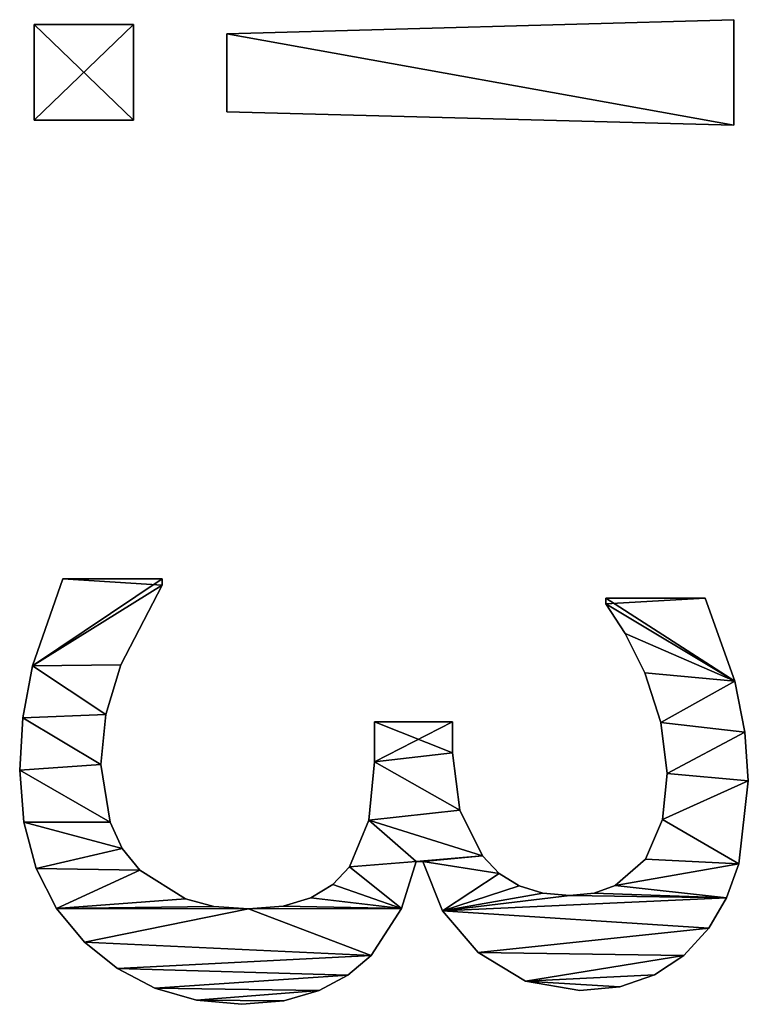
# Model space of a CAD drawing. Extents: x 1012 to 7338, y 1101 to 5517.
# Drawn here: x 5631 to 5789, y 2530 to 2744 of the extents above; entities that cross this region are included whole.
import ezdxf

# ---------------------------------------------------------------- set-up
doc = ezdxf.new("R2010")
doc.units = 0
doc.header["$LTSCALE"] = 25.4
doc.layers.get('0').update_dxf_attribs({"color": 13, "linetype": 'CONTINUOUS'})

# ---------------------------------------------------------------- blocks, each defined once
blk = doc.blocks.new('POWER_UP__35X35X')
at = {"color": 0}
for p, q in [((1076.48, 158.47), (1076.48, 158.47, 25)), ((1076.48, 158.47), (1076.48, 158.47, 25)), ((1065.89, 157.74), (1065.89, 157.74, 25)), ((1065.89, 157.74), (1065.89, 157.74, 25)), ((1094.51, 156.37), (1094.51, 156.37, 25)), ((1094.51, 156.37), (1094.51, 156.37, 25)), ((914.13, 45.06), (911.06, 155.3)), ((911.06, 155.3), (933.95, 155.3)), ((911.06, 155.3, 25), (933.95, 155.3, 25)), ((914.13, 45.06, 25), (911.06, 155.3, 25)), ((914.13, 45.06), (911.06, 155.3)), ((914.13, 45.06, 25), (911.06, 155.3, 25)), ((911.06, 155.3), (911.06, 155.3, 25)), ((911.06, 155.3), (933.95, 155.3)), ((911.06, 155.3), (911.06, 155.3, 25)), ((911.06, 155.3, 25), (933.95, 155.3, 25)), ((933.95, 155.3), (931.09, 45.06)), ((933.95, 155.3, 25), (931.09, 45.06, 25)), ((933.95, 155.3), (931.09, 45.06)), ((933.95, 155.3, 25), (931.09, 45.06, 25)), ((933.95, 155.3), (933.95, 155.3, 25)), ((933.95, 155.3), (933.95, 155.3, 25)), ((1054.76, 155.56), (1054.76, 155.56, 25)), ((1054.76, 155.56), (1054.76, 155.56, 25)), ((1101.85, 153.7), (1101.85, 153.7, 25)), ((1101.85, 153.7), (1101.85, 153.7, 25)), ((1108.45, 149.89), (1108.45, 149.89, 25)), ((1108.45, 149.89), (1108.45, 149.89, 25)), ((1036.73, 127.51), (1036.73, 149.07)), ((1036.73, 127.51, 25), (1036.73, 149.07, 25)), ((1036.73, 127.51), (1036.73, 149.07)), ((1036.73, 127.51, 25), (1036.73, 149.07, 25)), ((1036.73, 149.07), (1036.73, 149.07, 25)), ((1036.73, 149.07), (1036.73, 149.07, 25)), ((1114.37, 144.47), (1114.37, 144.47, 25)), ((1114.37, 144.47), (1114.37, 144.47, 25)), ((1063.81, 139.46), (1063.81, 139.46, 25)), ((1063.81, 139.46), (1063.81, 139.46, 25)), ((1074.84, 140.79), (1074.84, 140.79, 25)), ((1074.84, 140.79), (1074.84, 140.79, 25)), ((1084.85, 139.77), (1084.85, 139.77, 25)), ((1084.85, 139.77), (1084.85, 139.77, 25)), ((1118.62, 138.03), (1118.62, 138.03, 25)), ((1118.62, 138.03), (1118.62, 138.03, 25)), ((1052.98, 135.99), (1052.98, 135.99, 25)), ((1052.98, 135.99), (1052.98, 135.99, 25)), ((1093.44, 136.09), (1093.44, 136.09, 25)), ((1093.44, 136.09), (1093.44, 136.09, 25)), ((1044.44, 131.7), (1044.44, 131.7, 25)), ((1044.44, 131.7), (1044.44, 131.7, 25)), ((1099.16, 129.5), (1099.16, 129.5, 25)), ((1099.16, 129.5), (1099.16, 129.5, 25)), ((1121.19, 130.5), (1121.19, 130.5, 25)), ((1121.19, 130.5), (1121.19, 130.5, 25)), ((1037.96, 127.51), (1036.73, 127.51)), ((1037.96, 127.51, 25), (1036.73, 127.51, 25)), ((1037.96, 127.51), (1036.73, 127.51)), ((1037.96, 127.51, 25), (1036.73, 127.51, 25)), ((1036.73, 127.51), (1036.73, 127.51, 25)), ((1036.73, 127.51), (1036.73, 127.51, 25)), ((1037.96, 127.51), (1037.96, 127.51, 25)), ((1037.96, 127.51), (1037.96, 127.51, 25)), ((1100.84, 124.97), (1100.84, 124.97, 25)), ((1100.84, 124.97), (1100.84, 124.97, 25)), ((1122.04, 121.79), (1122.04, 121.79, 25)), ((1122.04, 121.79), (1122.04, 121.79, 25)), ((1101.4, 119.64), (1101.4, 119.64, 25)), ((1101.4, 119.64), (1101.4, 119.64, 25)), ((1100.87, 113.78), (1100.87, 113.78, 25)), ((1100.87, 113.78), (1100.87, 113.78, 25)), ((1119.97, 109.99), (1119.97, 109.99, 25)), ((1119.97, 109.99), (1119.97, 109.99, 25)), ((1099.25, 108.66), (1099.25, 108.66, 25)), ((1099.25, 108.66), (1099.25, 108.66, 25)), ((1096.55, 104.28), (1096.55, 104.28, 25)), ((1096.55, 104.28), (1096.55, 104.28, 25)), ((1092.77, 100.64), (1092.77, 100.64, 25)), ((1092.77, 100.64), (1092.77, 100.64, 25)), ((1113.77, 99.72), (1113.77, 99.72, 25)), ((1113.77, 99.72), (1113.77, 99.72, 25)), ((1082.85, 95.73), (1082.85, 95.73, 25)), ((1082.85, 95.73), (1082.85, 95.73, 25)), ((1063.6, 77.14), (1063.6, 94.1)), ((1063.6, 77.14, 25), (1063.6, 94.1, 25)), ((1063.6, 77.14), (1063.6, 94.1)), ((1063.6, 77.14, 25), (1063.6, 94.1, 25)), ((1063.6, 94.1), (1063.6, 94.1, 25)), ((1063.6, 94.1), (1063.6, 94.1, 25)), ((1070.34, 94.1), (1070.34, 94.1, 25)), ((1070.34, 94.1), (1070.34, 94.1, 25)), ((1104.67, 91.95), (1104.67, 91.95, 25)), ((1104.67, 91.95), (1104.67, 91.95, 25)), ((1093.95, 87.66), (1093.95, 86.23)), ((1093.95, 87.66, 25), (1093.95, 86.23, 25)), ((1093.95, 87.66), (1093.95, 87.66, 25)), ((1093.95, 87.66), (1093.95, 86.23)), ((1093.95, 87.66), (1093.95, 87.66, 25)), ((1093.95, 87.66, 25), (1093.95, 86.23, 25)), ((1093.95, 86.23), (1093.95, 86.23, 25)), ((1093.95, 86.23), (1093.95, 86.23, 25)), ((1104.21, 83.07), (1104.21, 83.07, 25)), ((1104.21, 83.07), (1104.21, 83.07, 25)), ((1063.6, 77.14), (1063.6, 77.14, 25)), ((1063.6, 77.14), (1063.6, 77.14, 25)), ((1072.29, 77.14), (1072.29, 77.14, 25)), ((1072.29, 77.14), (1072.29, 77.14, 25)), ((1085.01, 75.96), (1085.01, 75.96, 25)), ((1085.01, 75.96), (1085.01, 75.96, 25)), ((1114.38, 76.42), (1114.38, 76.42, 25)), ((1114.38, 76.42), (1114.38, 76.42, 25)), ((1095.17, 71.72), (1095.17, 71.72, 25)), ((1095.17, 71.72), (1095.17, 71.72, 25)), ((1118.65, 71.4), (1118.65, 71.4, 25)), ((1118.65, 71.4), (1118.65, 71.4, 25)), ((1098.99, 68.1), (1098.99, 68.1, 25)), ((1098.99, 68.1), (1098.99, 68.1, 25)), ((1122.04, 65.13), (1122.04, 65.13, 25)), ((1122.04, 65.13), (1122.04, 65.13, 25)), ((1101.86, 63.35), (1101.86, 63.35, 25)), ((1101.86, 63.35), (1101.86, 63.35, 25)), ((1103.67, 57.29), (1103.67, 57.29, 25)), ((1103.67, 57.29), (1103.67, 57.29, 25)), ((1124.27, 57.48), (1124.27, 57.48, 25)), ((1124.27, 57.48), (1124.27, 57.48, 25)), ((1104.27, 49.76), (1104.27, 49.76, 25)), ((1104.27, 49.76), (1104.27, 49.76, 25)), ((1125.01, 48.33), (1125.01, 48.33, 25)), ((1125.01, 48.33), (1125.01, 48.33, 25)), ((931.09, 45.06), (914.13, 45.06)), ((931.09, 45.06, 25), (914.13, 45.06, 25)), ((931.09, 45.06), (914.13, 45.06)), ((931.09, 45.06, 25), (914.13, 45.06, 25)), ((914.13, 45.06), (914.13, 45.06, 25)), ((914.13, 45.06), (914.13, 45.06, 25)), ((931.09, 45.06), (931.09, 45.06, 25)), ((931.09, 45.06), (931.09, 45.06, 25)), ((1103.73, 42.2), (1103.73, 42.2, 25)), ((1103.73, 42.2), (1103.73, 42.2, 25)), ((1124.13, 38.43), (1124.13, 38.43, 25)), ((1124.13, 38.43), (1124.13, 38.43, 25)), ((1102.12, 36.07), (1102.12, 36.07, 25)), ((1102.12, 36.07), (1102.12, 36.07, 25)), ((1032.54, 9.4), (1032.54, 30.96)), ((1032.54, 9.4, 25), (1032.54, 30.96, 25)), ((1032.54, 9.4), (1032.54, 30.96)), ((1032.54, 9.4, 25), (1032.54, 30.96, 25)), ((1032.54, 30.96), (1032.54, 30.96, 25)), ((1032.54, 30.96), (1032.54, 30.96, 25)), ((1033.97, 30.96), (1033.97, 30.96, 25)), ((1033.97, 30.96), (1033.97, 30.96, 25)), ((1121.48, 29.37), (1121.48, 29.37, 25)), ((1121.48, 29.37), (1121.48, 29.37, 25)), ((1095.89, 26.16), (1095.89, 26.16, 25)), ((1095.89, 26.16), (1095.89, 26.16, 25)), ((912.08, 3.17), (912.08, 24.73)), ((912.08, 24.73), (932.92, 24.73)), ((912.08, 24.73, 25), (932.92, 24.73, 25)), ((912.08, 3.17, 25), (912.08, 24.73, 25)), ((912.08, 3.17), (912.08, 24.73)), ((912.08, 3.17, 25), (912.08, 24.73, 25)), ((912.08, 24.73), (912.08, 24.73, 25)), ((912.08, 24.73), (932.92, 24.73)), ((912.08, 24.73), (912.08, 24.73, 25)), ((912.08, 24.73, 25), (932.92, 24.73, 25)), ((932.92, 24.73), (932.92, 3.17)), ((932.92, 24.73, 25), (932.92, 3.17, 25)), ((932.92, 24.73), (932.92, 24.73, 25)), ((932.92, 24.73), (932.92, 3.17)), ((932.92, 24.73), (932.92, 24.73, 25)), ((932.92, 24.73, 25), (932.92, 3.17, 25)), ((1051.24, 21.97), (1051.24, 21.97, 25)), ((1051.24, 21.97), (1051.24, 21.97, 25)), ((1091.17, 22.29), (1091.17, 22.29, 25)), ((1091.17, 22.29), (1091.17, 22.29, 25)), ((1085.42, 19.67), (1085.42, 19.67, 25)), ((1085.42, 19.67), (1085.42, 19.67, 25)), ((1117.23, 21.24), (1117.23, 21.24, 25)), ((1117.23, 21.24), (1117.23, 21.24, 25)), ((1062.07, 18.75), (1062.07, 18.75, 25)), ((1062.07, 18.75), (1062.07, 18.75, 25)), ((1072.9, 17.68), (1072.9, 17.68, 25)), ((1072.9, 17.68), (1072.9, 17.68, 25)), ((1111.52, 14.1), (1111.52, 14.1, 25)), ((1111.52, 14.1), (1111.52, 14.1, 25)), ((1032.54, 9.4), (1032.54, 9.4, 25)), ((1032.54, 9.4), (1032.54, 9.4, 25)), ((1104.19, 7.99), (1104.19, 7.99, 25)), ((1104.19, 7.99), (1104.19, 7.99, 25)), ((932.92, 3.17), (912.08, 3.17)), ((932.92, 3.17, 25), (912.08, 3.17, 25)), ((932.92, 3.17), (912.08, 3.17)), ((932.92, 3.17, 25), (912.08, 3.17, 25)), ((912.08, 3.17), (912.08, 3.17, 25)), ((912.08, 3.17), (912.08, 3.17, 25)), ((932.92, 3.17), (932.92, 3.17, 25)), ((932.92, 3.17), (932.92, 3.17, 25)), ((1051.44, 2.76), (1051.44, 2.76, 25)), ((1051.44, 2.76), (1051.44, 2.76, 25)), ((1095.48, 3.58), (1095.48, 3.58, 25)), ((1095.48, 3.58), (1095.48, 3.58, 25)), ((1062.73, 0.69), (1062.73, 0.69, 25)), ((1062.73, 0.69), (1062.73, 0.69, 25)), ((1074.13, 0), (1074.13, 0, 25)), ((1074.13, 0), (1074.13, 0, 25)), ((1085.44, 0.89), (1085.44, 0.89, 25)), ((1085.44, 0.89), (1085.44, 0.89, 25))]:
    blk.add_line(p, q, dxfattribs=at)
mesh = blk.add_polyface(dxfattribs=at)
corners = [(1054.76, 155.56), (1036.73, 127.51), (1036.73, 149.07), (1037.96, 127.51), (1044.44, 131.7), (1052.98, 135.99), (1063.81, 139.46), (1065.89, 157.74), (1074.84, 140.79), (1076.48, 158.47), (1084.85, 139.77), (1094.51, 156.37), (1093.44, 136.09), (1099.16, 129.5), (1101.85, 153.7), (1100.84, 124.97), (1101.4, 119.64), (1096.55, 104.28), (1093.95, 87.66), (1092.77, 100.64), (1104.67, 91.95), (1099.25, 108.66), (1100.87, 113.78), (1108.45, 149.89), (1113.77, 99.72), (1114.37, 144.47), (1119.97, 109.99), (1118.62, 138.03), (1121.19, 130.5), (1122.04, 121.79), (1070.34, 94.1), (1063.6, 77.14), (1063.6, 94.1), (1072.29, 77.14), (1082.85, 95.73), (1085.01, 75.96), (1093.95, 86.23), (1095.17, 71.72), (1104.21, 83.07), (1098.99, 68.1), (1101.86, 63.35), (1103.67, 57.29), (1104.27, 49.76), (1114.38, 76.42), (1111.52, 14.1), (1117.23, 21.24), (1118.65, 71.4), (1121.48, 29.37), (1122.04, 65.13), (1124.13, 38.43), (1124.27, 57.48), (1125.01, 48.33), (1033.97, 30.96), (1032.54, 9.4), (1032.54, 30.96), (1051.44, 2.76), (1051.24, 21.97), (1062.07, 18.75), (1062.73, 0.69), (1072.9, 17.68), (1074.13, 0), (1085.42, 19.67), (1085.44, 0.89), (1091.17, 22.29), (1095.48, 3.58), (1095.89, 26.16), (1104.19, 7.99), (1102.12, 36.07), (1103.73, 42.2)]
mesh.append_faces([[corners[k] for k in face] for face in [(0, 1, 2), (26, 28, 29), (30, 31, 32), (49, 50, 51), (52, 53, 54)]], dxfattribs={"vtx0": -1, "color": 0})
mesh.append_faces([[corners[k] for k in face] for face in [(1, 0, 3), (3, 0, 4), (4, 0, 5), (5, 0, 6), (6, 7, 8), (8, 9, 10), (10, 11, 12), (12, 11, 13), (13, 14, 15), (15, 14, 16), (17, 18, 19), (18, 17, 20), (20, 23, 24), (24, 25, 26), (31, 30, 33), (33, 34, 35), (35, 36, 37), (36, 19, 18), (37, 38, 39), (39, 38, 40), (40, 38, 41), (41, 38, 42), (44, 43, 45), (45, 46, 47), (47, 48, 49), (53, 52, 55), (55, 57, 58), (58, 59, 60), (60, 61, 62), (62, 63, 64), (64, 65, 66), (66, 42, 44)]], dxfattribs={"vtx0": -1, "vtx1": -1, "color": 0})
mesh.append_faces([[corners[k] for k in face] for face in [(20, 16, 14), (35, 19, 36), (42, 43, 44)]], dxfattribs={"vtx0": -1, "vtx1": -1, "vtx2": -1, "color": 0})
mesh.append_faces([[corners[k] for k in face] for face in [(6, 0, 7), (8, 7, 9), (10, 9, 11), (13, 11, 14), (20, 17, 21), (20, 21, 22), (20, 22, 16), (20, 14, 23), (24, 23, 25), (26, 25, 27), (26, 27, 28), (33, 30, 34), (35, 34, 19), (37, 36, 38), (42, 38, 43), (45, 43, 46), (47, 46, 48), (49, 48, 50), (55, 52, 56), (55, 56, 57), (58, 57, 59), (60, 59, 61), (62, 61, 63), (64, 63, 65), (66, 65, 67), (66, 67, 68), (66, 68, 42)]], dxfattribs={"vtx0": -1, "vtx2": -1, "color": 0})
mesh = blk.add_polyface(dxfattribs=at)
corners = [(1051.44, 2.76, 25), (1032.54, 30.96, 25), (1032.54, 9.4, 25), (1033.97, 30.96, 25), (1051.24, 21.97, 25), (1062.07, 18.75, 25), (1062.73, 0.69, 25), (1072.9, 17.68, 25), (1074.13, 0, 25), (1085.42, 19.67, 25), (1085.44, 0.89, 25), (1091.17, 22.29, 25), (1095.48, 3.58, 25), (1095.89, 26.16, 25), (1104.19, 7.99, 25), (1102.12, 36.07, 25), (1103.73, 42.2, 25), (1104.27, 49.76, 25), (1111.52, 14.1, 25), (1072.29, 77.14, 25), (1063.6, 94.1, 25), (1063.6, 77.14, 25), (1070.34, 94.1, 25), (1082.85, 95.73, 25), (1085.01, 75.96, 25), (1092.77, 100.64, 25), (1093.95, 86.23, 25), (1095.17, 71.72, 25), (1104.21, 83.07, 25), (1098.99, 68.1, 25), (1101.86, 63.35, 25), (1103.67, 57.29, 25), (1114.38, 76.42, 25), (1117.23, 21.24, 25), (1118.65, 71.4, 25), (1121.48, 29.37, 25), (1122.04, 65.13, 25), (1124.13, 38.43, 25), (1124.27, 57.48, 25), (1125.01, 48.33, 25), (1093.95, 87.66, 25), (1096.55, 104.28, 25), (1104.67, 91.95, 25), (1099.25, 108.66, 25), (1100.87, 113.78, 25), (1101.4, 119.64, 25), (1101.85, 153.7, 25), (1108.45, 149.89, 25), (1113.77, 99.72, 25), (1114.37, 144.47, 25), (1119.97, 109.99, 25), (1118.62, 138.03, 25), (1121.19, 130.5, 25), (1122.04, 121.79, 25), (1037.96, 127.51, 25), (1036.73, 149.07, 25), (1036.73, 127.51, 25), (1054.76, 155.56, 25), (1044.44, 131.7, 25), (1052.98, 135.99, 25), (1063.81, 139.46, 25), (1065.89, 157.74, 25), (1074.84, 140.79, 25), (1076.48, 158.47, 25), (1084.85, 139.77, 25), (1094.51, 156.37, 25), (1093.44, 136.09, 25), (1099.16, 129.5, 25), (1100.84, 124.97, 25)]
mesh.append_faces([[corners[k] for k in face] for face in [(0, 1, 2), (19, 20, 21), (38, 37, 39), (52, 50, 53), (54, 55, 56)]], dxfattribs={"vtx0": -1, "color": 0})
mesh.append_faces([[corners[k] for k in face] for face in [(1, 0, 3), (3, 0, 4), (4, 0, 5), (5, 6, 7), (7, 8, 9), (9, 10, 11), (11, 12, 13), (13, 14, 15), (15, 14, 16), (16, 14, 17), (20, 19, 22), (22, 19, 23), (23, 24, 25), (26, 27, 28), (28, 17, 32), (32, 33, 34), (34, 35, 36), (36, 37, 38), (25, 40, 41), (40, 25, 26), (41, 42, 43), (43, 42, 44), (44, 42, 45), (46, 42, 47), (47, 48, 49), (49, 50, 51), (51, 50, 52), (55, 54, 57), (57, 60, 61), (61, 62, 63), (63, 64, 65), (65, 67, 46)]], dxfattribs={"vtx0": -1, "vtx1": -1, "color": 0})
mesh.append_faces([[corners[k] for k in face] for face in [(25, 24, 26), (32, 17, 18), (45, 42, 46)]], dxfattribs={"vtx0": -1, "vtx1": -1, "vtx2": -1, "color": 0})
mesh.append_faces([[corners[k] for k in face] for face in [(5, 0, 6), (7, 6, 8), (9, 8, 10), (11, 10, 12), (13, 12, 14), (17, 14, 18), (23, 19, 24), (26, 24, 27), (28, 27, 29), (28, 29, 30), (28, 30, 31), (28, 31, 17), (32, 18, 33), (34, 33, 35), (36, 35, 37), (41, 40, 42), (47, 42, 48), (49, 48, 50), (57, 54, 58), (57, 58, 59), (57, 59, 60), (61, 60, 62), (63, 62, 64), (65, 64, 66), (65, 66, 67), (46, 67, 68), (46, 68, 45)]], dxfattribs={"vtx0": -1, "vtx2": -1, "color": 0})
mesh = blk.add_polyface(dxfattribs=at)
corners = [(1065.89, 157.74, 25), (1076.48, 158.47), (1065.89, 157.74), (1076.48, 158.47, 25)]
mesh.append_faces([[corners[k] for k in face] for face in [(0, 1, 2), (1, 0, 3)]], dxfattribs={"vtx0": -1, "color": 0})
mesh = blk.add_polyface(dxfattribs=at)
corners = [(1076.48, 158.47, 25), (1094.51, 156.37), (1076.48, 158.47), (1094.51, 156.37, 25)]
mesh.append_faces([[corners[k] for k in face] for face in [(0, 1, 2), (1, 0, 3)]], dxfattribs={"vtx0": -1, "color": 0})
mesh = blk.add_polyface(dxfattribs=at)
corners = [(1054.76, 155.56, 25), (1065.89, 157.74), (1054.76, 155.56), (1065.89, 157.74, 25)]
mesh.append_faces([[corners[k] for k in face] for face in [(0, 1, 2), (1, 0, 3)]], dxfattribs={"vtx0": -1, "color": 0})
mesh = blk.add_polyface(dxfattribs=at)
corners = [(1094.51, 156.37, 25), (1101.85, 153.7), (1094.51, 156.37), (1101.85, 153.7, 25)]
mesh.append_faces([[corners[k] for k in face] for face in [(0, 1, 2), (1, 0, 3)]], dxfattribs={"vtx0": -1, "color": 0})
mesh = blk.add_polyface(dxfattribs=at)
corners = [(933.95, 155.3), (914.13, 45.06), (911.06, 155.3), (931.09, 45.06)]
mesh.append_faces([[corners[k] for k in face] for face in [(0, 1, 2), (1, 0, 3)]], dxfattribs={"vtx0": -1, "color": 0})
mesh = blk.add_polyface(dxfattribs=at)
corners = [(914.13, 45.06, 25), (933.95, 155.3, 25), (911.06, 155.3, 25), (931.09, 45.06, 25)]
mesh.append_faces([[corners[k] for k in face] for face in [(0, 1, 2), (1, 0, 3)]], dxfattribs={"vtx0": -1, "color": 0})
mesh = blk.add_polyface(dxfattribs=at)
corners = [(911.06, 155.3, 25), (914.13, 45.06), (914.13, 45.06, 25), (911.06, 155.3)]
mesh.append_faces([[corners[k] for k in face] for face in [(0, 1, 2), (1, 0, 3)]], dxfattribs={"vtx0": -1, "color": 0})
mesh = blk.add_polyface(dxfattribs=at)
corners = [(911.06, 155.3, 25), (933.95, 155.3), (911.06, 155.3), (933.95, 155.3, 25)]
mesh.append_faces([[corners[k] for k in face] for face in [(0, 1, 2), (1, 0, 3)]], dxfattribs={"vtx0": -1, "color": 0})
mesh = blk.add_polyface(dxfattribs=at)
corners = [(933.95, 155.3), (931.09, 45.06, 25), (931.09, 45.06), (933.95, 155.3, 25)]
mesh.append_faces([[corners[k] for k in face] for face in [(0, 1, 2), (1, 0, 3)]], dxfattribs={"vtx0": -1, "color": 0})
mesh = blk.add_polyface(dxfattribs=at)
corners = [(1036.73, 149.07, 25), (1054.76, 155.56), (1036.73, 149.07), (1054.76, 155.56, 25)]
mesh.append_faces([[corners[k] for k in face] for face in [(0, 1, 2), (1, 0, 3)]], dxfattribs={"vtx0": -1, "color": 0})
mesh = blk.add_polyface(dxfattribs=at)
corners = [(1101.85, 153.7, 25), (1108.45, 149.89), (1101.85, 153.7), (1108.45, 149.89, 25)]
mesh.append_faces([[corners[k] for k in face] for face in [(0, 1, 2), (1, 0, 3)]], dxfattribs={"vtx0": -1, "color": 0})
mesh = blk.add_polyface(dxfattribs=at)
corners = [(1108.45, 149.89, 25), (1114.37, 144.47), (1108.45, 149.89), (1114.37, 144.47, 25)]
mesh.append_faces([[corners[k] for k in face] for face in [(0, 1, 2), (1, 0, 3)]], dxfattribs={"vtx0": -1, "color": 0})
mesh = blk.add_polyface(dxfattribs=at)
corners = [(1036.73, 149.07, 25), (1036.73, 127.51), (1036.73, 127.51, 25), (1036.73, 149.07)]
mesh.append_faces([[corners[k] for k in face] for face in [(0, 1, 2), (1, 0, 3)]], dxfattribs={"vtx0": -1, "color": 0})
mesh = blk.add_polyface(dxfattribs=at)
corners = [(1114.37, 144.47), (1118.62, 138.03, 25), (1118.62, 138.03), (1114.37, 144.47, 25)]
mesh.append_faces([[corners[k] for k in face] for face in [(0, 1, 2), (1, 0, 3)]], dxfattribs={"vtx0": -1, "color": 0})
mesh = blk.add_polyface(dxfattribs=at)
corners = [(1063.81, 139.46, 25), (1052.98, 135.99), (1063.81, 139.46), (1052.98, 135.99, 25)]
mesh.append_faces([[corners[k] for k in face] for face in [(0, 1, 2), (1, 0, 3)]], dxfattribs={"vtx0": -1, "color": 0})
mesh = blk.add_polyface(dxfattribs=at)
corners = [(1074.84, 140.79, 25), (1063.81, 139.46), (1074.84, 140.79), (1063.81, 139.46, 25)]
mesh.append_faces([[corners[k] for k in face] for face in [(0, 1, 2), (1, 0, 3)]], dxfattribs={"vtx0": -1, "color": 0})
mesh = blk.add_polyface(dxfattribs=at)
corners = [(1084.85, 139.77, 25), (1074.84, 140.79), (1084.85, 139.77), (1074.84, 140.79, 25)]
mesh.append_faces([[corners[k] for k in face] for face in [(0, 1, 2), (1, 0, 3)]], dxfattribs={"vtx0": -1, "color": 0})
mesh = blk.add_polyface(dxfattribs=at)
corners = [(1093.44, 136.09, 25), (1084.85, 139.77), (1093.44, 136.09), (1084.85, 139.77, 25)]
mesh.append_faces([[corners[k] for k in face] for face in [(0, 1, 2), (1, 0, 3)]], dxfattribs={"vtx0": -1, "color": 0})
mesh = blk.add_polyface(dxfattribs=at)
corners = [(1118.62, 138.03), (1121.19, 130.5, 25), (1121.19, 130.5), (1118.62, 138.03, 25)]
mesh.append_faces([[corners[k] for k in face] for face in [(0, 1, 2), (1, 0, 3)]], dxfattribs={"vtx0": -1, "color": 0})
mesh = blk.add_polyface(dxfattribs=at)
corners = [(1052.98, 135.99, 25), (1044.44, 131.7), (1052.98, 135.99), (1044.44, 131.7, 25)]
mesh.append_faces([[corners[k] for k in face] for face in [(0, 1, 2), (1, 0, 3)]], dxfattribs={"vtx0": -1, "color": 0})
mesh = blk.add_polyface(dxfattribs=at)
corners = [(1093.44, 136.09, 25), (1099.16, 129.5), (1099.16, 129.5, 25), (1093.44, 136.09)]
mesh.append_faces([[corners[k] for k in face] for face in [(0, 1, 2), (1, 0, 3)]], dxfattribs={"vtx0": -1, "color": 0})
mesh = blk.add_polyface(dxfattribs=at)
corners = [(1044.44, 131.7, 25), (1037.96, 127.51), (1044.44, 131.7), (1037.96, 127.51, 25)]
mesh.append_faces([[corners[k] for k in face] for face in [(0, 1, 2), (1, 0, 3)]], dxfattribs={"vtx0": -1, "color": 0})
mesh = blk.add_polyface(dxfattribs=at)
corners = [(1099.16, 129.5, 25), (1100.84, 124.97), (1100.84, 124.97, 25), (1099.16, 129.5)]
mesh.append_faces([[corners[k] for k in face] for face in [(0, 1, 2), (1, 0, 3)]], dxfattribs={"vtx0": -1, "color": 0})
mesh = blk.add_polyface(dxfattribs=at)
corners = [(1121.19, 130.5), (1122.04, 121.79, 25), (1122.04, 121.79), (1121.19, 130.5, 25)]
mesh.append_faces([[corners[k] for k in face] for face in [(0, 1, 2), (1, 0, 3)]], dxfattribs={"vtx0": -1, "color": 0})
mesh = blk.add_polyface(dxfattribs=at)
corners = [(1037.96, 127.51, 25), (1036.73, 127.51), (1037.96, 127.51), (1036.73, 127.51, 25)]
mesh.append_faces([[corners[k] for k in face] for face in [(0, 1, 2), (1, 0, 3)]], dxfattribs={"vtx0": -1, "color": 0})
mesh = blk.add_polyface(dxfattribs=at)
corners = [(1100.84, 124.97, 25), (1101.4, 119.64), (1101.4, 119.64, 25), (1100.84, 124.97)]
mesh.append_faces([[corners[k] for k in face] for face in [(0, 1, 2), (1, 0, 3)]], dxfattribs={"vtx0": -1, "color": 0})
mesh = blk.add_polyface(dxfattribs=at)
corners = [(1122.04, 121.79), (1119.97, 109.99, 25), (1119.97, 109.99), (1122.04, 121.79, 25)]
mesh.append_faces([[corners[k] for k in face] for face in [(0, 1, 2), (1, 0, 3)]], dxfattribs={"vtx0": -1, "color": 0})
mesh = blk.add_polyface(dxfattribs=at)
corners = [(1101.4, 119.64, 25), (1100.87, 113.78), (1100.87, 113.78, 25), (1101.4, 119.64)]
mesh.append_faces([[corners[k] for k in face] for face in [(0, 1, 2), (1, 0, 3)]], dxfattribs={"vtx0": -1, "color": 0})
mesh = blk.add_polyface(dxfattribs=at)
corners = [(1100.87, 113.78, 25), (1099.25, 108.66), (1099.25, 108.66, 25), (1100.87, 113.78)]
mesh.append_faces([[corners[k] for k in face] for face in [(0, 1, 2), (1, 0, 3)]], dxfattribs={"vtx0": -1, "color": 0})
mesh = blk.add_polyface(dxfattribs=at)
corners = [(1119.97, 109.99), (1113.77, 99.72, 25), (1113.77, 99.72), (1119.97, 109.99, 25)]
mesh.append_faces([[corners[k] for k in face] for face in [(0, 1, 2), (1, 0, 3)]], dxfattribs={"vtx0": -1, "color": 0})
mesh = blk.add_polyface(dxfattribs=at)
corners = [(1099.25, 108.66, 25), (1096.55, 104.28), (1096.55, 104.28, 25), (1099.25, 108.66)]
mesh.append_faces([[corners[k] for k in face] for face in [(0, 1, 2), (1, 0, 3)]], dxfattribs={"vtx0": -1, "color": 0})
mesh = blk.add_polyface(dxfattribs=at)
corners = [(1092.77, 100.64, 25), (1096.55, 104.28), (1092.77, 100.64), (1096.55, 104.28, 25)]
mesh.append_faces([[corners[k] for k in face] for face in [(0, 1, 2), (1, 0, 3)]], dxfattribs={"vtx0": -1, "color": 0})
mesh = blk.add_polyface(dxfattribs=at)
corners = [(1082.85, 95.73, 25), (1092.77, 100.64), (1082.85, 95.73), (1092.77, 100.64, 25)]
mesh.append_faces([[corners[k] for k in face] for face in [(0, 1, 2), (1, 0, 3)]], dxfattribs={"vtx0": -1, "color": 0})
mesh = blk.add_polyface(dxfattribs=at)
corners = [(1113.77, 99.72, 25), (1104.67, 91.95), (1113.77, 99.72), (1104.67, 91.95, 25)]
mesh.append_faces([[corners[k] for k in face] for face in [(0, 1, 2), (1, 0, 3)]], dxfattribs={"vtx0": -1, "color": 0})
mesh = blk.add_polyface(dxfattribs=at)
corners = [(1070.34, 94.1, 25), (1082.85, 95.73), (1070.34, 94.1), (1082.85, 95.73, 25)]
mesh.append_faces([[corners[k] for k in face] for face in [(0, 1, 2), (1, 0, 3)]], dxfattribs={"vtx0": -1, "color": 0})
mesh = blk.add_polyface(dxfattribs=at)
corners = [(1063.6, 94.1, 25), (1063.6, 77.14), (1063.6, 77.14, 25), (1063.6, 94.1)]
mesh.append_faces([[corners[k] for k in face] for face in [(0, 1, 2), (1, 0, 3)]], dxfattribs={"vtx0": -1, "color": 0})
mesh = blk.add_polyface(dxfattribs=at)
corners = [(1063.6, 94.1, 25), (1070.34, 94.1), (1063.6, 94.1), (1070.34, 94.1, 25)]
mesh.append_faces([[corners[k] for k in face] for face in [(0, 1, 2), (1, 0, 3)]], dxfattribs={"vtx0": -1, "color": 0})
mesh = blk.add_polyface(dxfattribs=at)
corners = [(1104.67, 91.95, 25), (1093.95, 87.66), (1104.67, 91.95), (1093.95, 87.66, 25)]
mesh.append_faces([[corners[k] for k in face] for face in [(0, 1, 2), (1, 0, 3)]], dxfattribs={"vtx0": -1, "color": 0})
mesh = blk.add_polyface(dxfattribs=at)
corners = [(1093.95, 87.66), (1093.95, 86.23, 25), (1093.95, 86.23), (1093.95, 87.66, 25)]
mesh.append_faces([[corners[k] for k in face] for face in [(0, 1, 2), (1, 0, 3)]], dxfattribs={"vtx0": -1, "color": 0})
mesh = blk.add_polyface(dxfattribs=at)
corners = [(1093.95, 86.23, 25), (1104.21, 83.07), (1093.95, 86.23), (1104.21, 83.07, 25)]
mesh.append_faces([[corners[k] for k in face] for face in [(0, 1, 2), (1, 0, 3)]], dxfattribs={"vtx0": -1, "color": 0})
mesh = blk.add_polyface(dxfattribs=at)
corners = [(1104.21, 83.07, 25), (1114.38, 76.42), (1104.21, 83.07), (1114.38, 76.42, 25)]
mesh.append_faces([[corners[k] for k in face] for face in [(0, 1, 2), (1, 0, 3)]], dxfattribs={"vtx0": -1, "color": 0})
mesh = blk.add_polyface(dxfattribs=at)
corners = [(1072.29, 77.14, 25), (1063.6, 77.14), (1072.29, 77.14), (1063.6, 77.14, 25)]
mesh.append_faces([[corners[k] for k in face] for face in [(0, 1, 2), (1, 0, 3)]], dxfattribs={"vtx0": -1, "color": 0})
mesh = blk.add_polyface(dxfattribs=at)
corners = [(1085.01, 75.96, 25), (1072.29, 77.14), (1085.01, 75.96), (1072.29, 77.14, 25)]
mesh.append_faces([[corners[k] for k in face] for face in [(0, 1, 2), (1, 0, 3)]], dxfattribs={"vtx0": -1, "color": 0})
mesh = blk.add_polyface(dxfattribs=at)
corners = [(1095.17, 71.72, 25), (1085.01, 75.96), (1095.17, 71.72), (1085.01, 75.96, 25)]
mesh.append_faces([[corners[k] for k in face] for face in [(0, 1, 2), (1, 0, 3)]], dxfattribs={"vtx0": -1, "color": 0})
mesh = blk.add_polyface(dxfattribs=at)
corners = [(1114.38, 76.42), (1118.65, 71.4, 25), (1118.65, 71.4), (1114.38, 76.42, 25)]
mesh.append_faces([[corners[k] for k in face] for face in [(0, 1, 2), (1, 0, 3)]], dxfattribs={"vtx0": -1, "color": 0})
mesh = blk.add_polyface(dxfattribs=at)
corners = [(1098.99, 68.1, 25), (1095.17, 71.72), (1098.99, 68.1), (1095.17, 71.72, 25)]
mesh.append_faces([[corners[k] for k in face] for face in [(0, 1, 2), (1, 0, 3)]], dxfattribs={"vtx0": -1, "color": 0})
mesh = blk.add_polyface(dxfattribs=at)
corners = [(1118.65, 71.4), (1122.04, 65.13, 25), (1122.04, 65.13), (1118.65, 71.4, 25)]
mesh.append_faces([[corners[k] for k in face] for face in [(0, 1, 2), (1, 0, 3)]], dxfattribs={"vtx0": -1, "color": 0})
mesh = blk.add_polyface(dxfattribs=at)
corners = [(1098.99, 68.1, 25), (1101.86, 63.35), (1101.86, 63.35, 25), (1098.99, 68.1)]
mesh.append_faces([[corners[k] for k in face] for face in [(0, 1, 2), (1, 0, 3)]], dxfattribs={"vtx0": -1, "color": 0})
mesh = blk.add_polyface(dxfattribs=at)
corners = [(1122.04, 65.13), (1124.27, 57.48, 25), (1124.27, 57.48), (1122.04, 65.13, 25)]
mesh.append_faces([[corners[k] for k in face] for face in [(0, 1, 2), (1, 0, 3)]], dxfattribs={"vtx0": -1, "color": 0})
mesh = blk.add_polyface(dxfattribs=at)
corners = [(1101.86, 63.35, 25), (1103.67, 57.29), (1103.67, 57.29, 25), (1101.86, 63.35)]
mesh.append_faces([[corners[k] for k in face] for face in [(0, 1, 2), (1, 0, 3)]], dxfattribs={"vtx0": -1, "color": 0})
mesh = blk.add_polyface(dxfattribs=at)
corners = [(1103.67, 57.29, 25), (1104.27, 49.76), (1104.27, 49.76, 25), (1103.67, 57.29)]
mesh.append_faces([[corners[k] for k in face] for face in [(0, 1, 2), (1, 0, 3)]], dxfattribs={"vtx0": -1, "color": 0})
mesh = blk.add_polyface(dxfattribs=at)
corners = [(1124.27, 57.48), (1125.01, 48.33, 25), (1125.01, 48.33), (1124.27, 57.48, 25)]
mesh.append_faces([[corners[k] for k in face] for face in [(0, 1, 2), (1, 0, 3)]], dxfattribs={"vtx0": -1, "color": 0})
mesh = blk.add_polyface(dxfattribs=at)
corners = [(1104.27, 49.76, 25), (1103.73, 42.2), (1103.73, 42.2, 25), (1104.27, 49.76)]
mesh.append_faces([[corners[k] for k in face] for face in [(0, 1, 2), (1, 0, 3)]], dxfattribs={"vtx0": -1, "color": 0})
mesh = blk.add_polyface(dxfattribs=at)
corners = [(1125.01, 48.33), (1124.13, 38.43, 25), (1124.13, 38.43), (1125.01, 48.33, 25)]
mesh.append_faces([[corners[k] for k in face] for face in [(0, 1, 2), (1, 0, 3)]], dxfattribs={"vtx0": -1, "color": 0})
mesh = blk.add_polyface(dxfattribs=at)
corners = [(931.09, 45.06, 25), (914.13, 45.06), (931.09, 45.06), (914.13, 45.06, 25)]
mesh.append_faces([[corners[k] for k in face] for face in [(0, 1, 2), (1, 0, 3)]], dxfattribs={"vtx0": -1, "color": 0})
mesh = blk.add_polyface(dxfattribs=at)
corners = [(1103.73, 42.2, 25), (1102.12, 36.07), (1102.12, 36.07, 25), (1103.73, 42.2)]
mesh.append_faces([[corners[k] for k in face] for face in [(0, 1, 2), (1, 0, 3)]], dxfattribs={"vtx0": -1, "color": 0})
mesh = blk.add_polyface(dxfattribs=at)
corners = [(1124.13, 38.43), (1121.48, 29.37, 25), (1121.48, 29.37), (1124.13, 38.43, 25)]
mesh.append_faces([[corners[k] for k in face] for face in [(0, 1, 2), (1, 0, 3)]], dxfattribs={"vtx0": -1, "color": 0})
mesh = blk.add_polyface(dxfattribs=at)
corners = [(1102.12, 36.07, 25), (1095.89, 26.16), (1095.89, 26.16, 25), (1102.12, 36.07)]
mesh.append_faces([[corners[k] for k in face] for face in [(0, 1, 2), (1, 0, 3)]], dxfattribs={"vtx0": -1, "color": 0})
mesh = blk.add_polyface(dxfattribs=at)
corners = [(1032.54, 30.96, 25), (1032.54, 9.4), (1032.54, 9.4, 25), (1032.54, 30.96)]
mesh.append_faces([[corners[k] for k in face] for face in [(0, 1, 2), (1, 0, 3)]], dxfattribs={"vtx0": -1, "color": 0})
mesh = blk.add_polyface(dxfattribs=at)
corners = [(1032.54, 30.96, 25), (1033.97, 30.96), (1032.54, 30.96), (1033.97, 30.96, 25)]
mesh.append_faces([[corners[k] for k in face] for face in [(0, 1, 2), (1, 0, 3)]], dxfattribs={"vtx0": -1, "color": 0})
mesh = blk.add_polyface(dxfattribs=at)
corners = [(1033.97, 30.96, 25), (1051.24, 21.97), (1033.97, 30.96), (1051.24, 21.97, 25)]
mesh.append_faces([[corners[k] for k in face] for face in [(0, 1, 2), (1, 0, 3)]], dxfattribs={"vtx0": -1, "color": 0})
mesh = blk.add_polyface(dxfattribs=at)
corners = [(1121.48, 29.37), (1117.23, 21.24, 25), (1117.23, 21.24), (1121.48, 29.37, 25)]
mesh.append_faces([[corners[k] for k in face] for face in [(0, 1, 2), (1, 0, 3)]], dxfattribs={"vtx0": -1, "color": 0})
mesh = blk.add_polyface(dxfattribs=at)
corners = [(1091.17, 22.29, 25), (1095.89, 26.16), (1091.17, 22.29), (1095.89, 26.16, 25)]
mesh.append_faces([[corners[k] for k in face] for face in [(0, 1, 2), (1, 0, 3)]], dxfattribs={"vtx0": -1, "color": 0})
mesh = blk.add_polyface(dxfattribs=at)
corners = [(932.92, 24.73), (912.08, 3.17), (912.08, 24.73), (932.92, 3.17)]
mesh.append_faces([[corners[k] for k in face] for face in [(0, 1, 2), (1, 0, 3)]], dxfattribs={"vtx0": -1, "color": 0})
mesh = blk.add_polyface(dxfattribs=at)
corners = [(932.92, 3.17, 25), (912.08, 24.73, 25), (912.08, 3.17, 25), (932.92, 24.73, 25)]
mesh.append_faces([[corners[k] for k in face] for face in [(0, 1, 2), (1, 0, 3)]], dxfattribs={"vtx0": -1, "color": 0})
mesh = blk.add_polyface(dxfattribs=at)
corners = [(912.08, 24.73, 25), (912.08, 3.17), (912.08, 3.17, 25), (912.08, 24.73)]
mesh.append_faces([[corners[k] for k in face] for face in [(0, 1, 2), (1, 0, 3)]], dxfattribs={"vtx0": -1, "color": 0})
mesh = blk.add_polyface(dxfattribs=at)
corners = [(912.08, 24.73, 25), (932.92, 24.73), (912.08, 24.73), (932.92, 24.73, 25)]
mesh.append_faces([[corners[k] for k in face] for face in [(0, 1, 2), (1, 0, 3)]], dxfattribs={"vtx0": -1, "color": 0})
mesh = blk.add_polyface(dxfattribs=at)
corners = [(932.92, 24.73), (932.92, 3.17, 25), (932.92, 3.17), (932.92, 24.73, 25)]
mesh.append_faces([[corners[k] for k in face] for face in [(0, 1, 2), (1, 0, 3)]], dxfattribs={"vtx0": -1, "color": 0})
mesh = blk.add_polyface(dxfattribs=at)
corners = [(1051.24, 21.97, 25), (1062.07, 18.75), (1051.24, 21.97), (1062.07, 18.75, 25)]
mesh.append_faces([[corners[k] for k in face] for face in [(0, 1, 2), (1, 0, 3)]], dxfattribs={"vtx0": -1, "color": 0})
mesh = blk.add_polyface(dxfattribs=at)
corners = [(1085.42, 19.67, 25), (1091.17, 22.29), (1085.42, 19.67), (1091.17, 22.29, 25)]
mesh.append_faces([[corners[k] for k in face] for face in [(0, 1, 2), (1, 0, 3)]], dxfattribs={"vtx0": -1, "color": 0})
mesh = blk.add_polyface(dxfattribs=at)
corners = [(1072.9, 17.68, 25), (1085.42, 19.67), (1072.9, 17.68), (1085.42, 19.67, 25)]
mesh.append_faces([[corners[k] for k in face] for face in [(0, 1, 2), (1, 0, 3)]], dxfattribs={"vtx0": -1, "color": 0})
mesh = blk.add_polyface(dxfattribs=at)
corners = [(1117.23, 21.24), (1111.52, 14.1, 25), (1111.52, 14.1), (1117.23, 21.24, 25)]
mesh.append_faces([[corners[k] for k in face] for face in [(0, 1, 2), (1, 0, 3)]], dxfattribs={"vtx0": -1, "color": 0})
mesh = blk.add_polyface(dxfattribs=at)
corners = [(1062.07, 18.75, 25), (1072.9, 17.68), (1062.07, 18.75), (1072.9, 17.68, 25)]
mesh.append_faces([[corners[k] for k in face] for face in [(0, 1, 2), (1, 0, 3)]], dxfattribs={"vtx0": -1, "color": 0})
mesh = blk.add_polyface(dxfattribs=at)
corners = [(1111.52, 14.1, 25), (1104.19, 7.99), (1111.52, 14.1), (1104.19, 7.99, 25)]
mesh.append_faces([[corners[k] for k in face] for face in [(0, 1, 2), (1, 0, 3)]], dxfattribs={"vtx0": -1, "color": 0})
mesh = blk.add_polyface(dxfattribs=at)
corners = [(1051.44, 2.76, 25), (1032.54, 9.4), (1051.44, 2.76), (1032.54, 9.4, 25)]
mesh.append_faces([[corners[k] for k in face] for face in [(0, 1, 2), (1, 0, 3)]], dxfattribs={"vtx0": -1, "color": 0})
mesh = blk.add_polyface(dxfattribs=at)
corners = [(1104.19, 7.99, 25), (1095.48, 3.58), (1104.19, 7.99), (1095.48, 3.58, 25)]
mesh.append_faces([[corners[k] for k in face] for face in [(0, 1, 2), (1, 0, 3)]], dxfattribs={"vtx0": -1, "color": 0})
mesh = blk.add_polyface(dxfattribs=at)
corners = [(932.92, 3.17, 25), (912.08, 3.17), (932.92, 3.17), (912.08, 3.17, 25)]
mesh.append_faces([[corners[k] for k in face] for face in [(0, 1, 2), (1, 0, 3)]], dxfattribs={"vtx0": -1, "color": 0})
mesh = blk.add_polyface(dxfattribs=at)
corners = [(1062.73, 0.69, 25), (1051.44, 2.76), (1062.73, 0.69), (1051.44, 2.76, 25)]
mesh.append_faces([[corners[k] for k in face] for face in [(0, 1, 2), (1, 0, 3)]], dxfattribs={"vtx0": -1, "color": 0})
mesh = blk.add_polyface(dxfattribs=at)
corners = [(1095.48, 3.58, 25), (1085.44, 0.89), (1095.48, 3.58), (1085.44, 0.89, 25)]
mesh.append_faces([[corners[k] for k in face] for face in [(0, 1, 2), (1, 0, 3)]], dxfattribs={"vtx0": -1, "color": 0})
mesh = blk.add_polyface(dxfattribs=at)
corners = [(1074.13, 0, 25), (1062.73, 0.69), (1074.13, 0), (1062.73, 0.69, 25)]
mesh.append_faces([[corners[k] for k in face] for face in [(0, 1, 2), (1, 0, 3)]], dxfattribs={"vtx0": -1, "color": 0})
mesh = blk.add_polyface(dxfattribs=at)
corners = [(1085.44, 0.89, 25), (1074.13, 0), (1085.44, 0.89), (1074.13, 0, 25)]
mesh.append_faces([[corners[k] for k in face] for face in [(0, 1, 2), (1, 0, 3)]], dxfattribs={"vtx0": -1, "color": 0})

msp = doc.modelspace()

# ---------------------------------------------------------------- block references
at = {"color": 0, "rotation": 270}
msp.add_blockref('POWER_UP__35X35X', (5630.73, 3655.39, 20), dxfattribs=at)

doc.saveas('drawing.dxf')
